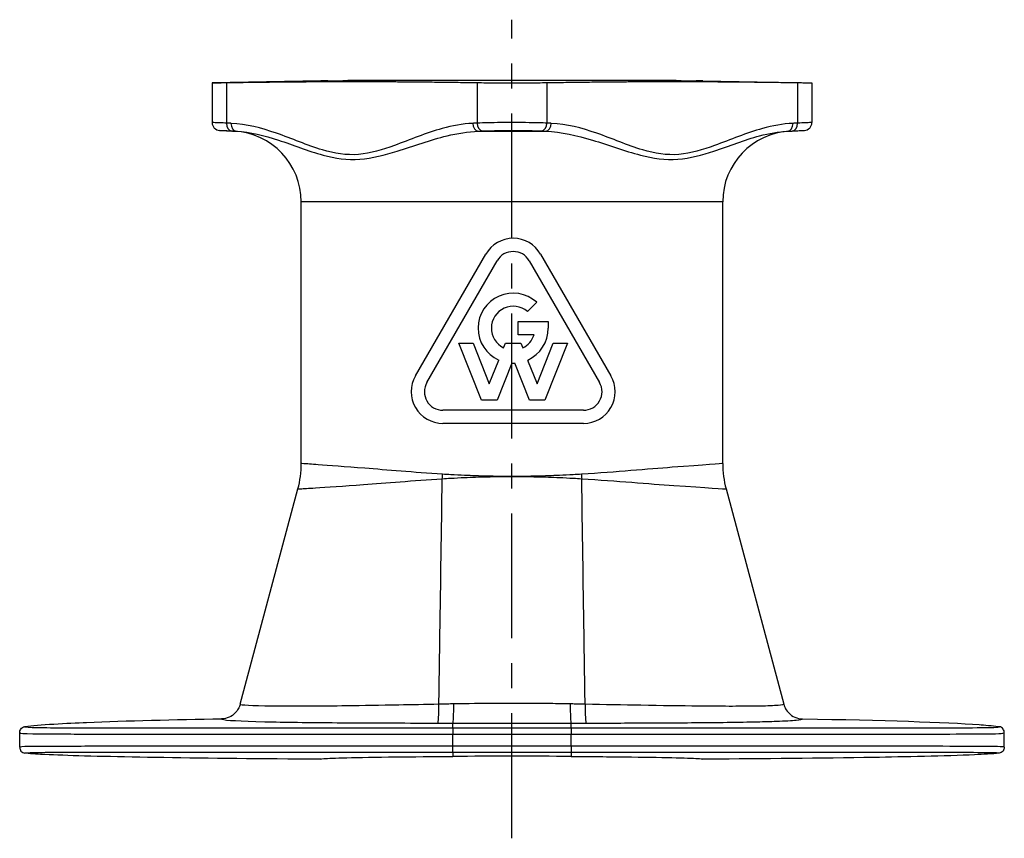
# Model space of a CAD drawing. Units: millimetres. Extents: x 1783 to 48335, y -12284 to 10906.
# Drawn here: x 18826 to 19076, y -11804 to -11596 of the extents above; entities that cross this region are included whole.
import ezdxf

# ---------------------------------------------------------------- set-up
doc = ezdxf.new("R2010")
doc.units = ezdxf.units.MM
doc.linetypes.add('CENTER', pattern=[50.8, 31.75, -6.35, 6.35, -6.35])
doc.layers.add('OSIOWA', color=4, linetype='CENTER')

msp = doc.modelspace()

# ---------------------------------------------------------------- linework, layer by layer
for p, q in [((18902.07, -11611.6), (18874.44, -11612.08)), ((18874.44, -11612.08), (18874.44, -11622.19)), ((18878.1, -11612.03), (18878.1, -11622.33)), ((18903.83, -11611.6), (18902.07, -11611.6)), ((18992.24, -11611.52), (18908.91, -11611.52)), ((18941.74, -11612.03), (18941.74, -11622.33)), ((18959.41, -11612.03), (18959.41, -11622.33)), ((18999.07, -11611.6), (18997.32, -11611.6)), ((18999.07, -11611.6), (19026.71, -11612.08)), ((19023.05, -11612.03), (19023.05, -11622.33)), ((19026.71, -11612.08), (19026.71, -11622.19)), ((18880.02, -11624.38), (18876.33, -11624.18)), ((18880.02, -11624.38), (18880.54, -11624.38)), ((18942.01, -11624.38), (18950.57, -11624.38)), ((18950.57, -11624.38), (18959.14, -11624.38)), ((19020.61, -11624.38), (19021.13, -11624.38)), ((19021.13, -11624.38), (19024.82, -11624.18)), ((19004.07, -11642.35), (18897.07, -11642.35)), ((18897.07, -11708.79), (18897.07, -11642.35)), ((19004.07, -11708.79), (19004.07, -11642.35)), ((18926.06, -11686.54), (18943.91, -11655.62)), ((18928.96, -11688.21), (18946.81, -11657.29)), ((18954.95, -11657.29), (18972.8, -11688.21)), ((18957.85, -11655.62), (18975.7, -11686.54)), ((18956.85, -11667.81), (18954.47, -11670.18)), ((18952.16, -11676.09), (18952.16, -11672.74)), ((18952.16, -11672.74), (18959.78, -11672.74)), ((18959.78, -11672.74), (18959.78, -11674.41)), ((18956.17, -11676.09), (18952.16, -11676.09)), ((18942.82, -11692.66), (18937.09, -11678.26)), ((18937.09, -11678.26), (18940.7, -11678.26)), ((18940.7, -11678.26), (18944.8, -11688.58)), ((18948.44, -11679.4), (18948.9, -11678.26)), ((18948.9, -11678.26), (18952.86, -11678.26)), ((18952.86, -11678.26), (18953.31, -11679.4)), ((18956.96, -11688.58), (18961.06, -11678.26)), ((18964.67, -11678.26), (18958.94, -11692.66)), ((18961.06, -11678.26), (18964.67, -11678.26)), ((18944.8, -11688.58), (18947.2, -11682.52)), ((18950.5, -11683.3), (18946.78, -11692.66)), ((18954.98, -11692.66), (18951.26, -11683.3)), ((18954.55, -11682.52), (18956.96, -11688.58)), ((18946.78, -11692.66), (18942.82, -11692.66)), ((18958.94, -11692.66), (18954.98, -11692.66)), ((18968.73, -11695.26), (18933.03, -11695.26)), ((18968.73, -11698.61), (18933.03, -11698.61)), ((18881.58, -11769.94), (18896.22, -11715.26)), ((19004.93, -11715.26), (19019.57, -11769.94)), ((18935.57, -11776.05), (18935.57, -11774.72)), ((18965.57, -11776.05), (18965.57, -11774.72)), ((18825.57, -11780.89), (18825.57, -11777.13)), ((18935.57, -11776.05), (18935.57, -11777.54)), ((18965.57, -11776.05), (18935.57, -11776.05)), ((18965.57, -11776.05), (18965.57, -11777.54)), ((19075.57, -11780.89), (19075.57, -11777.13)), ((18935.57, -11777.54), (18965.57, -11777.54)), ((18935.57, -11780.61), (18935.57, -11777.54)), ((18965.57, -11780.61), (18965.57, -11777.54)), ((18965.57, -11780.61), (18935.57, -11780.61)), ((18935.57, -11782.11), (18935.57, -11780.61)), ((18935.57, -11782.11), (18965.57, -11782.11)), ((18935.57, -11782.11), (18935.57, -11783.2)), ((18965.57, -11780.61), (18965.57, -11782.11)), ((18965.57, -11782.11), (18965.57, -11783.2))]:
    msp.add_line(p, q)
for centre, radius, start, end in [((18876.44, -11622.19), 2, 180, 267), ((19024.71, -11622.19), 2, 273, 0), ((18879.07, -11642.35), 18, 0, 87), ((19022.07, -11642.35), 18, 93, 180), ((18950.88, -11659.64), 8.05, 30, 150), ((18950.88, -11659.64), 4.7, 30, 150), ((18950.88, -11674.41), 8.9, 47.8957, 245.6212), ((18950.88, -11674.41), 5.55, 49.6472, 243.9877), ((18950.88, -11674.41), 8.9, 294.3788, 0), ((18950.88, -11674.41), 5.55, 296.0123, 342.429), ((18950.88, -11674.41), 8.9, 267.5514, 272.4486), ((18933.03, -11690.56), 8.05, 150, 270), ((18968.73, -11690.56), 8.05, 270, 30), ((18933.03, -11690.56), 4.7, 150, 270), ((18968.73, -11690.56), 4.7, 270, 30), ((18872.07, -11708.79), 25, 345.0049, 0), ((19029.07, -11708.79), 25, 180, 194.9951)]:
    msp.add_arc(centre, radius, start, end)
for centre, major_axis, ratio, start_param, end_param in [((18879.51, -11622.33), (-0.09, -2), 0.706722, 4.745366, 6.275498), ((18880.64, -11622.38), (-0.09, -2), 0.706739, 4.744644, 6.2742), ((18942.02, -11622.38), (0.09, -2), 0.706739, 4.680134, 6.209691), ((18943.15, -11622.33), (0.09, -2), 0.706722, 4.679412, 6.209545), ((18958, -11622.33), (-0.09, -2), 0.706722, 0.07364, 1.603773), ((18959.13, -11622.38), (-0.09, -2), 0.706739, 0.073494, 1.603051), ((19020.51, -11622.38), (0.09, -2), 0.706739, 0.008985, 1.538542), ((19021.64, -11622.33), (0.09, -2), 0.706722, 0.007687, 1.53782), ((18924.68, -11711.52), (1.11, 24.98), 0.329612, 4.681437, 4.727024), ((18976.47, -11711.52), (1.11, -24.98), 0.329612, 4.697754, 4.743341), ((18931.73, -11769.72), (0, -5), 0.056023, 0.026221, 1.527065), ((18935.57, -11769.72), (-0.01, -5), 0.045014, 0.026207, 1.543135), ((18965.57, -11769.72), (0.01, -5), 0.045014, 4.74005, 6.256979), ((18969.42, -11769.72), (0, -5), 0.056023, 4.75612, 6.256964), ((18950.57, -11784), (48.5, 0), 0.017455, 1.256362, 1.88523)]:
    msp.add_ellipse(centre, major_axis=major_axis, ratio=ratio, start_param=start_param, end_param=end_param)
for points, knots in [([(18874.44, -11612.08), (18874.44, -11612.08), (18874.53, -11612.08), (18874.93, -11612.08), (18875.24, -11612.07), (18876.04, -11612.06), (18876.53, -11612.05), (18877.42, -11612.04), (18877.75, -11612.03), (18878.1, -11612.03)], [2.1339914, 2.1339914, 2.1339914, 2.1339914, 2.4007287, 2.4007287, 2.667466, 2.667466, 2.9342033, 2.9342033, 3.0788535, 3.0788535, 3.0788535, 3.0788535]), ([(18903.83, -11611.6), (18903.86, -11611.6), (18903.92, -11611.6), (18904.06, -11611.6), (18904.12, -11611.6), (18904.23, -11611.6), (18904.27, -11611.6), (18904.34, -11611.59), (18904.38, -11611.59), (18904.42, -11611.59)], [0, 0, 0, 0, 0.0393027, 0.0393027, 0.07006085, 0.07006085, 0.08484225, 0.08484225, 0.09867331, 0.09867331, 0.09867331, 0.09867331]), ([(18904.42, -11611.59), (18904.66, -11611.59), (18904.9, -11611.59), (18905.42, -11611.58), (18905.7, -11611.57), (18906.26, -11611.56), (18906.54, -11611.56), (18907.1, -11611.55), (18907.38, -11611.54), (18907.94, -11611.53), (18908.22, -11611.53), (18908.64, -11611.52), (18908.77, -11611.52), (18908.91, -11611.52)], [-0.3516355, -0.3516355, -0.3516355, -0.3516355, -0.2790692, -0.2790692, -0.1949931, -0.1949931, -0.110917, -0.110917, -0.0268408, -0.0268408, 0.0572353, 0.0572353, 0.0974463, 0.0974463, 0.0974463, 0.0974463]), ([(18941.74, -11612.03), (18942.08, -11612.03), (18942.46, -11612.04), (18943.58, -11612.05), (18944.38, -11612.06), (18946.07, -11612.07), (18946.96, -11612.08), (18948.77, -11612.08), (18949.69, -11612.08), (18950.57, -11612.08)], [1.1891293, 1.1891293, 1.1891293, 1.1891293, 1.3337795, 1.3337795, 1.6005168, 1.6005168, 1.8672541, 1.8672541, 2.1339914, 2.1339914, 2.1339914, 2.1339914]), ([(18950.57, -11612.08), (18951.46, -11612.08), (18952.38, -11612.08), (18954.19, -11612.08), (18955.08, -11612.07), (18956.77, -11612.06), (18957.57, -11612.05), (18958.69, -11612.04), (18959.07, -11612.03), (18959.41, -11612.03)], [2.1339914, 2.1339914, 2.1339914, 2.1339914, 2.4007287, 2.4007287, 2.667466, 2.667466, 2.9342033, 2.9342033, 3.0788535, 3.0788535, 3.0788535, 3.0788535]), ([(18992.24, -11611.52), (18992.38, -11611.52), (18992.51, -11611.52), (18992.93, -11611.53), (18993.21, -11611.53), (18993.77, -11611.54), (18994.05, -11611.55), (18994.61, -11611.56), (18994.89, -11611.56), (18995.45, -11611.57), (18995.73, -11611.58), (18996.25, -11611.59), (18996.49, -11611.59), (18996.73, -11611.59)], [-0.5789366, -0.5789366, -0.5789366, -0.5789366, -0.5387256, -0.5387256, -0.4546495, -0.4546495, -0.3705734, -0.3705734, -0.2864973, -0.2864973, -0.2024213, -0.2024213, -0.129855, -0.129855, -0.129855, -0.129855]), ([(18996.73, -11611.59), (18996.78, -11611.59), (18996.83, -11611.6), (18996.94, -11611.6), (18997, -11611.6), (18997.11, -11611.6), (18997.17, -11611.6), (18997.26, -11611.6), (18997.3, -11611.6), (18997.32, -11611.6)], [0, 0, 0, 0, 0.01504843, 0.01504843, 0.03472684, 0.03472684, 0.06029548, 0.06029548, 0.08764796, 0.08764796, 0.08764796, 0.08764796]), ([(19023.05, -11612.03), (19023.4, -11612.03), (19023.73, -11612.04), (19024.62, -11612.05), (19025.11, -11612.06), (19025.91, -11612.07), (19026.22, -11612.08), (19026.62, -11612.08), (19026.71, -11612.08), (19026.71, -11612.08)], [1.1891293, 1.1891293, 1.1891293, 1.1891293, 1.3337795, 1.3337795, 1.6005168, 1.6005168, 1.8672541, 1.8672541, 2.1339914, 2.1339914, 2.1339914, 2.1339914]), ([(18878.1, -11622.33), (18877.52, -11622.3), (18877, -11622.28), (18875.81, -11622.24), (18875.26, -11622.22), (18874.59, -11622.19), (18874.44, -11622.19), (18874.44, -11622.19)], [0, 0, 0, 0, 0.2051947, 0.2051947, 0.5335063, 0.5335063, 0.8201881, 0.8201881, 0.8201881, 0.8201881]), ([(18879.23, -11622.38), (18879.18, -11622.38), (18879.13, -11622.37), (18879.01, -11622.37), (18878.94, -11622.37), (18878.74, -11622.36), (18878.62, -11622.35), (18878.36, -11622.34), (18878.23, -11622.33), (18878.1, -11622.33)], [0, 0, 0, 0, 0.0200316, 0.0200316, 0.0520821, 0.0520821, 0.1033629, 0.1033629, 0.1602526, 0.1602526, 0.1602526, 0.1602526]), ([(18940.6, -11622.38), (18938, -11622.5), (18935.42, -11622.99), (18928.75, -11624.83), (18924.74, -11626.54), (18917.72, -11629.1), (18914.69, -11630.03), (18908.55, -11630.53), (18905.47, -11630.03), (18898.54, -11627.96), (18894.7, -11626.25), (18886.98, -11623.57), (18883.13, -11622.56), (18879.23, -11622.38)], [0, 0, 0, 0, 1.104502, 1.104502, 2.871705, 2.871705, 4.176694, 4.176694, 5.481683, 5.481683, 7.180688, 7.180688, 8.836015, 8.836015, 8.836015, 8.836015]), ([(18941.74, -11622.33), (18941.69, -11622.33), (18941.64, -11622.33), (18941.52, -11622.34), (18941.44, -11622.34), (18941.25, -11622.35), (18941.13, -11622.35), (18940.87, -11622.37), (18940.74, -11622.37), (18940.6, -11622.38)], [0, 0, 0, 0, 0.0200316, 0.0200316, 0.0520821, 0.0520821, 0.1033629, 0.1033629, 0.1602526, 0.1602526, 0.1602526, 0.1602526]), ([(18959.41, -11622.33), (18958.84, -11622.3), (18958.2, -11622.28), (18956.43, -11622.24), (18955.23, -11622.22), (18951.94, -11622.18), (18949.78, -11622.18), (18945.47, -11622.22), (18943.37, -11622.26), (18941.74, -11622.33)], [0, 0, 0, 0, 0.205195, 0.205195, 0.533506, 0.533506, 1.058805, 1.058805, 1.641558, 1.641558, 1.641558, 1.641558]), ([(18960.55, -11622.38), (18960.5, -11622.38), (18960.45, -11622.37), (18960.33, -11622.37), (18960.25, -11622.37), (18960.06, -11622.36), (18959.94, -11622.35), (18959.68, -11622.34), (18959.55, -11622.33), (18959.41, -11622.33)], [0, 0, 0, 0, 0.0200316, 0.0200316, 0.0520821, 0.0520821, 0.1033629, 0.1033629, 0.1602526, 0.1602526, 0.1602526, 0.1602526]), ([(19021.92, -11622.38), (19019.32, -11622.5), (19016.73, -11622.99), (19010.07, -11624.83), (19006.05, -11626.54), (18999.03, -11629.1), (18996.01, -11630.03), (18989.87, -11630.53), (18986.79, -11630.03), (18979.86, -11627.96), (18976.02, -11626.25), (18968.3, -11623.57), (18964.45, -11622.56), (18960.55, -11622.38)], [0, 0, 0, 0, 1.104502, 1.104502, 2.871705, 2.871705, 4.176694, 4.176694, 5.481683, 5.481683, 7.180688, 7.180688, 8.836015, 8.836015, 8.836015, 8.836015]), ([(19023.05, -11622.33), (19023.01, -11622.33), (19022.96, -11622.33), (19022.84, -11622.34), (19022.76, -11622.34), (19022.56, -11622.35), (19022.44, -11622.35), (19022.19, -11622.37), (19022.05, -11622.37), (19021.92, -11622.38)], [0, 0, 0, 0, 0.0200316, 0.0200316, 0.0520821, 0.0520821, 0.1033629, 0.1033629, 0.1602526, 0.1602526, 0.1602526, 0.1602526]), ([(19026.71, -11622.19), (19026.71, -11622.19), (19026.71, -11622.19), (19026.71, -11622.19), (19026.69, -11622.19), (19026.59, -11622.19), (19026.47, -11622.19), (19026.04, -11622.21), (19025.65, -11622.23), (19024.58, -11622.27), (19023.87, -11622.29), (19023.05, -11622.33)], [0.8201881, 0.8201881, 0.8201881, 0.8201881, 0.8207789, 0.8207789, 0.9233762, 0.9233762, 1.087532, 1.087532, 1.3501813, 1.3501813, 1.6415578, 1.6415578, 1.6415578, 1.6415578]), ([(18876.33, -11624.18), (18876.33, -11624.18), (18876.46, -11624.19), (18877.02, -11624.21), (18877.49, -11624.23), (18878.48, -11624.28), (18878.92, -11624.3), (18879.41, -11624.32)], [-0.8201881, -0.8201881, -0.8201881, -0.8201881, -0.5335063, -0.5335063, -0.2051947, -0.2051947, 0, 0, 0, 0]), ([(18879.41, -11624.32), (18879.54, -11624.33), (18879.67, -11624.34), (18879.93, -11624.35), (18880.05, -11624.35), (18880.25, -11624.36), (18880.32, -11624.37), (18880.44, -11624.37), (18880.49, -11624.37), (18880.54, -11624.38)], [-0.1602526, -0.1602526, -0.1602526, -0.1602526, -0.1033629, -0.1033629, -0.0520821, -0.0520821, -0.0200316, -0.0200316, 0, 0, 0, 0]), ([(18880.54, -11624.38), (18884.1, -11624.54), (18887.67, -11625.45), (18894.99, -11627.86), (18898.72, -11629.4), (18905.64, -11631.26), (18908.78, -11631.71), (18915.14, -11631.26), (18918.3, -11630.43), (18925.65, -11628.12), (18929.85, -11626.58), (18936.73, -11624.93), (18939.37, -11624.48), (18942.01, -11624.38)], [-8.836015, -8.836015, -8.836015, -8.836015, -7.180688, -7.180688, -5.481683, -5.481683, -4.176694, -4.176694, -2.871705, -2.871705, -1.104502, -1.104502, 0, 0, 0, 0]), ([(18942.01, -11624.38), (18942.14, -11624.37), (18942.27, -11624.36), (18942.53, -11624.35), (18942.65, -11624.35), (18942.85, -11624.34), (18942.92, -11624.33), (18943.04, -11624.33), (18943.09, -11624.33), (18943.14, -11624.32)], [-0.1602526, -0.1602526, -0.1602526, -0.1602526, -0.1033629, -0.1033629, -0.0520821, -0.0520821, -0.0200316, -0.0200316, 0, 0, 0, 0]), ([(18943.14, -11624.32), (18944.51, -11624.26), (18946.28, -11624.22), (18949.91, -11624.18), (18951.72, -11624.18), (18954.49, -11624.21), (18955.5, -11624.23), (18956.99, -11624.28), (18957.53, -11624.3), (18958.01, -11624.32)], [-1.641558, -1.641558, -1.641558, -1.641558, -1.058805, -1.058805, -0.533506, -0.533506, -0.205195, -0.205195, 0, 0, 0, 0]), ([(18958.01, -11624.32), (18958.14, -11624.33), (18958.28, -11624.34), (18958.53, -11624.35), (18958.66, -11624.35), (18958.85, -11624.36), (18958.93, -11624.37), (18959.05, -11624.37), (18959.1, -11624.37), (18959.14, -11624.38)], [-0.1602526, -0.1602526, -0.1602526, -0.1602526, -0.1033629, -0.1033629, -0.0520821, -0.0520821, -0.0200316, -0.0200316, 0, 0, 0, 0]), ([(18959.14, -11624.38), (18963.09, -11624.54), (18967.05, -11625.45), (18975.08, -11627.86), (18979.11, -11629.4), (18986.35, -11631.26), (18989.56, -11631.71), (18995.84, -11631.26), (18998.88, -11630.43), (19005.79, -11628.12), (19009.62, -11626.58), (19015.85, -11624.93), (19018.23, -11624.48), (19020.61, -11624.38)], [-8.836015, -8.836015, -8.836015, -8.836015, -7.180688, -7.180688, -5.481683, -5.481683, -4.176694, -4.176694, -2.871705, -2.871705, -1.104502, -1.104502, 0, 0, 0, 0]), ([(19020.61, -11624.38), (19020.74, -11624.37), (19020.88, -11624.36), (19021.13, -11624.35), (19021.25, -11624.35), (19021.45, -11624.34), (19021.53, -11624.33), (19021.65, -11624.33), (19021.7, -11624.33), (19021.74, -11624.32)], [-0.1602526, -0.1602526, -0.1602526, -0.1602526, -0.1033629, -0.1033629, -0.0520821, -0.0520821, -0.0200316, -0.0200316, 0, 0, 0, 0]), ([(19021.74, -11624.32), (19022.43, -11624.29), (19023.02, -11624.26), (19023.92, -11624.22), (19024.25, -11624.21), (19024.62, -11624.19), (19024.71, -11624.19), (19024.8, -11624.18), (19024.82, -11624.18), (19024.82, -11624.18), (19024.82, -11624.18), (19024.82, -11624.18)], [-1.6415578, -1.6415578, -1.6415578, -1.6415578, -1.3501813, -1.3501813, -1.087532, -1.087532, -0.9233762, -0.9233762, -0.8207789, -0.8207789, -0.8201881, -0.8201881, -0.8201881, -0.8201881]), ([(18932.93, -11711.52), (18925.59, -11711.04), (18918.78, -11710.44), (18908.2, -11709.63), (18904.11, -11709.32), (18899.63, -11708.98), (18898.4, -11708.89), (18897.29, -11708.81), (18897.08, -11708.79), (18897.07, -11708.79), (18897.07, -11708.79), (18897.07, -11708.79)], [-19.293849, -19.293849, -19.293849, -19.293849, -15.869191, -15.869191, -12.782175, -12.782175, -10.85279, -10.85279, -9.646924, -9.646924, -9.640102, -9.640102, -9.640102, -9.640102]), ([(19004.07, -11708.79), (19004.05, -11708.79), (18999.45, -11709.13), (18985.12, -11710.23), (18977.09, -11710.94), (18968.22, -11711.52)], [-9.653747, -9.653747, -9.653747, -9.653747, -4.1362, -4.1362, 0, 0, 0, 0]), ([(18932.87, -11712.65), (18933.58, -11712.61), (18934.3, -11712.56), (18936.17, -11712.46), (18937.34, -11712.4), (18940.39, -11712.26), (18942.3, -11712.2), (18946.33, -11712.11), (18948.46, -11712.08), (18950.57, -11712.08)], [0, 0, 0, 0, 0.328465, 0.328465, 0.854008, 0.854008, 1.694878, 1.694878, 2.627718, 2.627718, 2.627718, 2.627718]), ([(18950.57, -11712.08), (18948.46, -11712.08), (18946.33, -11712.06), (18942.3, -11711.97), (18940.4, -11711.9), (18937.36, -11711.77), (18936.2, -11711.71), (18934.34, -11711.6), (18933.63, -11711.56), (18932.93, -11711.52)], [-2.627718, -2.627718, -2.627718, -2.627718, -1.694878, -1.694878, -0.854008, -0.854008, -0.328465, -0.328465, 0, 0, 0, 0]), ([(18968.22, -11711.52), (18967.52, -11711.56), (18966.81, -11711.6), (18964.95, -11711.71), (18963.79, -11711.77), (18960.75, -11711.9), (18958.85, -11711.97), (18954.82, -11712.06), (18952.69, -11712.08), (18950.57, -11712.08)], [-2.603176, -2.603176, -2.603176, -2.603176, -2.274711, -2.274711, -1.749168, -1.749168, -0.908298, -0.908298, 0.024542, 0.024542, 0.024542, 0.024542]), ([(18950.57, -11712.08), (18952.69, -11712.08), (18954.82, -11712.11), (18958.85, -11712.2), (18960.76, -11712.26), (18963.81, -11712.4), (18964.98, -11712.46), (18966.85, -11712.56), (18967.57, -11712.61), (18968.28, -11712.65)], [-0.024542, -0.024542, -0.024542, -0.024542, 0.908298, 0.908298, 1.749168, 1.749168, 2.274711, 2.274711, 2.603176, 2.603176, 2.603176, 2.603176]), ([(18896.22, -11715.26), (18896.22, -11715.26), (18896.22, -11715.26), (18896.23, -11715.26), (18896.45, -11715.25), (18897.6, -11715.17), (18898.88, -11715.09), (18903.52, -11714.78), (18907.74, -11714.5), (18918.56, -11713.72), (18925.43, -11713.14), (18932.87, -11712.65)], [9.640102, 9.640102, 9.640102, 9.640102, 9.646924, 9.646924, 10.85279, 10.85279, 12.782175, 12.782175, 15.869191, 15.869191, 19.293849, 19.293849, 19.293849, 19.293849]), ([(18968.28, -11712.65), (18977.26, -11713.24), (18985.39, -11713.93), (19000.08, -11714.96), (19004.89, -11715.26), (19004.92, -11715.26)], [0, 0, 0, 0, 4.1362, 4.1362, 9.653747, 9.653747, 9.653747, 9.653747]), ([(18881.58, -11769.94), (18881.58, -11769.94), (18881.58, -11769.95), (18881.46, -11770.36), (18881.3, -11770.76), (18880.87, -11771.5), (18880.62, -11771.84), (18879.86, -11772.61), (18879.32, -11772.99), (18878.12, -11773.5), (18877.48, -11773.64), (18876.83, -11773.65)], [-0.0011516, -0.0011516, -0.0011516, -0.0011516, 0, 0, 0.1281388, 0.1281388, 0.2562668, 0.2562668, 0.4516058, 0.4516058, 0.6468793, 0.6468793, 0.6468793, 0.6468793]), ([(18932.01, -11769.94), (18928.49, -11770.02), (18925.15, -11770.09), (18917.2, -11770.23), (18912.72, -11770.31), (18902, -11770.45), (18896.12, -11770.49), (18885.92, -11770.44), (18882.41, -11770.3), (18881.61, -11770.02), (18881.57, -11769.98), (18881.58, -11769.94)], [0, 0, 0, 0, 1.12365, 1.12365, 2.670935, 2.670935, 5.146591, 5.146591, 8.324556, 8.324556, 8.778072, 8.778072, 8.778072, 8.778072]), ([(18935.8, -11769.86), (18935.64, -11769.87), (18935.48, -11769.87), (18935.07, -11769.88), (18934.82, -11769.88), (18934.16, -11769.89), (18933.76, -11769.9), (18932.91, -11769.92), (18932.46, -11769.93), (18932.01, -11769.94)], [-0.3851584, -0.3851584, -0.3851584, -0.3851584, -0.3370136, -0.3370136, -0.2599819, -0.2599819, -0.1367312, -0.1367312, 0, 0, 0, 0]), ([(18965.35, -11769.86), (18964.12, -11769.84), (18962.89, -11769.82), (18959.69, -11769.78), (18957.72, -11769.76), (18952.59, -11769.73), (18949.44, -11769.73), (18942.79, -11769.76), (18939.29, -11769.8), (18935.8, -11769.86)], [0, 0, 0, 0, 0.375, 0.375, 0.975, 0.975, 1.935, 1.935, 3, 3, 3, 3]), ([(18969.14, -11769.94), (18968.98, -11769.94), (18968.83, -11769.93), (18968.42, -11769.92), (18968.16, -11769.92), (18967.51, -11769.9), (18967.1, -11769.9), (18966.25, -11769.88), (18965.8, -11769.87), (18965.35, -11769.86)], [-0.3851584, -0.3851584, -0.3851584, -0.3851584, -0.3370136, -0.3370136, -0.2599819, -0.2599819, -0.1367312, -0.1367312, 0, 0, 0, 0]), ([(19019.57, -11769.94), (19019.6, -11770.06), (19019.12, -11770.17), (19017.1, -11770.33), (19015.53, -11770.39), (19012.15, -11770.45), (19010.66, -11770.46), (19007.97, -11770.47), (19006.87, -11770.48), (19003.36, -11770.47), (19000.76, -11770.45), (18993.5, -11770.38), (18988.56, -11770.31), (18978.73, -11770.14), (18974.07, -11770.06), (18969.14, -11769.94)], [0.211135, 0.211135, 0.211135, 0.211135, 1.595584, 1.595584, 3.033857, 3.033857, 3.932778, 3.932778, 4.494603, 4.494603, 5.618254, 5.618254, 7.416095, 7.416095, 8.989206, 8.989206, 8.989206, 8.989206]), ([(19019.57, -11769.94), (19019.57, -11769.94), (19019.57, -11769.95), (19019.69, -11770.36), (19019.85, -11770.76), (19020.27, -11771.5), (19020.53, -11771.84), (19021.29, -11772.61), (19021.83, -11772.99), (19023.03, -11773.5), (19023.67, -11773.64), (19024.32, -11773.65)], [-0.0011516, -0.0011516, -0.0011516, -0.0011516, 0, 0, 0.1281388, 0.1281388, 0.2562668, 0.2562668, 0.4516058, 0.4516058, 0.6468793, 0.6468793, 0.6468793, 0.6468793]), ([(18826.82, -11775.65), (18826.88, -11775.64), (18826.93, -11775.63), (18830.16, -11775.11), (18837.87, -11774.74), (18852.62, -11774.13), (18865.01, -11773.84), (18876.83, -11773.65)], [0.099298, 0.099298, 0.099298, 0.099298, 0.10934, 0.10934, 0.663517, 0.663517, 1.849708, 1.849708, 1.849708, 1.849708]), ([(18876.83, -11773.65), (18876.82, -11773.69), (18876.87, -11773.72), (18877.74, -11774.03), (18881.55, -11774.23), (18892.63, -11774.49), (18899.02, -11774.58), (18910.72, -11774.66), (18915.61, -11774.69), (18924.28, -11774.71), (18928, -11774.72), (18931.73, -11774.72)], [-8.765013, -8.765013, -8.765013, -8.765013, -8.324556, -8.324556, -5.146591, -5.146591, -2.670935, -2.670935, -1.12365, -1.12365, 0, 0, 0, 0]), ([(18931.73, -11774.72), (18932.19, -11774.72), (18932.64, -11774.72), (18933.51, -11774.72), (18933.92, -11774.72), (18934.58, -11774.72), (18934.84, -11774.72), (18935.25, -11774.72), (18935.41, -11774.72), (18935.57, -11774.72)], [0, 0, 0, 0, 0.1367312, 0.1367312, 0.2599819, 0.2599819, 0.3370136, 0.3370136, 0.3851584, 0.3851584, 0.3851584, 0.3851584]), ([(18935.57, -11774.72), (18939.12, -11774.73), (18942.67, -11774.73), (18949.42, -11774.73), (18952.63, -11774.73), (18957.83, -11774.73), (18959.83, -11774.73), (18963.08, -11774.73), (18964.33, -11774.72), (18965.57, -11774.72)], [-3, -3, -3, -3, -1.935, -1.935, -0.975, -0.975, -0.375, -0.375, 0, 0, 0, 0]), ([(18965.57, -11774.72), (18966.03, -11774.72), (18966.48, -11774.72), (18967.35, -11774.72), (18967.76, -11774.72), (18968.42, -11774.72), (18968.68, -11774.72), (18969.1, -11774.72), (18969.26, -11774.72), (18969.42, -11774.72)], [0, 0, 0, 0, 0.1367312, 0.1367312, 0.2599819, 0.2599819, 0.3370136, 0.3370136, 0.3851584, 0.3851584, 0.3851584, 0.3851584]), ([(18969.42, -11774.72), (18974.65, -11774.72), (18979.85, -11774.71), (18990.58, -11774.66), (18995.97, -11774.63), (19003.87, -11774.55), (19006.7, -11774.51), (19010.52, -11774.44), (19011.71, -11774.42), (19014.63, -11774.35), (19016.26, -11774.31), (19019.93, -11774.18), (19021.64, -11774.08), (19023.81, -11773.88), (19024.34, -11773.77), (19024.32, -11773.65)], [-8.989206, -8.989206, -8.989206, -8.989206, -7.416095, -7.416095, -5.618254, -5.618254, -4.494603, -4.494603, -3.932778, -3.932778, -3.033857, -3.033857, -1.595584, -1.595584, -0.224194, -0.224194, -0.224194, -0.224194]), ([(19024.32, -11773.65), (19044.86, -11773.99), (19060.73, -11774.5), (19070.53, -11775.21), (19072.59, -11775.38), (19074.1, -11775.61), (19074.21, -11775.63), (19074.33, -11775.65)], [6.093886, 6.093886, 6.093886, 6.093886, 12.948568, 12.948568, 14.061653, 14.061653, 14.151245, 14.151245, 14.151245, 14.151245]), ([(18825.57, -11777.13), (18825.57, -11777.13), (18825.57, -11777.13), (18825.58, -11776.97), (18825.6, -11776.82), (18825.7, -11776.52), (18825.77, -11776.38), (18825.97, -11776.1), (18826.11, -11775.96), (18826.44, -11775.75), (18826.63, -11775.68), (18826.82, -11775.65)], [-0.0005549, -0.0005549, -0.0005549, -0.0005549, 0, 0, 0.0464284, 0.0464284, 0.0928546, 0.0928546, 0.1514527, 0.1514527, 0.2100343, 0.2100343, 0.2100343, 0.2100343]), ([(18825.57, -11777.13), (18825.58, -11777.35), (18826.68, -11777.41), (18830.65, -11777.47), (18833.12, -11777.49), (18838.24, -11777.5), (18840.48, -11777.51), (18847.93, -11777.52), (18853.86, -11777.53), (18869.51, -11777.54), (18880.05, -11777.54), (18905.13, -11777.54), (18920.47, -11777.54), (18935.57, -11777.54)], [4.621134, 4.621134, 4.621134, 4.621134, 7.28256, 7.28256, 9.440355, 9.440355, 10.788977, 10.788977, 13.486222, 13.486222, 17.107636, 17.107636, 21.577955, 21.577955, 21.577955, 21.577955]), ([(18935.57, -11776.05), (18920.67, -11776.05), (18905.54, -11776.04), (18880.78, -11776.04), (18870.38, -11776.04), (18854.93, -11776.03), (18849.08, -11776.02), (18841.71, -11776.01), (18839.5, -11776.01), (18834.43, -11775.99), (18831.97, -11775.98), (18828, -11775.91), (18826.83, -11775.87), (18826.82, -11775.65)], [-21.577955, -21.577955, -21.577955, -21.577955, -17.107636, -17.107636, -13.486222, -13.486222, -10.788977, -10.788977, -9.440355, -9.440355, -7.28256, -7.28256, -4.617265, -4.617265, -4.617265, -4.617265]), ([(19074.33, -11775.65), (19074.34, -11775.96), (19072.35, -11775.94), (19065.8, -11776), (19061.89, -11776.01), (19054.53, -11776.02), (19051.83, -11776.02), (19044.28, -11776.03), (19039.13, -11776.03), (19024.94, -11776.04), (19015.34, -11776.04), (18992.7, -11776.04), (18979.02, -11776.05), (18965.57, -11776.05)], [-16.96069, -16.96069, -16.96069, -16.96069, -13.48622, -13.48622, -10.788976, -10.788976, -9.440354, -9.440354, -7.282559, -7.282559, -4.03218, -4.03218, 0, 0, 0, 0]), ([(18965.57, -11777.54), (18979.2, -11777.54), (18993.07, -11777.54), (19016.01, -11777.54), (19025.74, -11777.54), (19040.11, -11777.53), (19045.33, -11777.53), (19052.97, -11777.52), (19055.7, -11777.52), (19063.15, -11777.5), (19067.11, -11777.49), (19073.69, -11777.44), (19075.57, -11777.43), (19075.57, -11777.13)], [0, 0, 0, 0, 4.03218, 4.03218, 7.282559, 7.282559, 9.440354, 9.440354, 10.788976, 10.788976, 13.48622, 13.48622, 16.956821, 16.956821, 16.956821, 16.956821]), ([(19075.57, -11777.13), (19075.57, -11777.13), (19075.57, -11777.13), (19075.57, -11776.97), (19075.55, -11776.82), (19075.45, -11776.52), (19075.38, -11776.38), (19075.18, -11776.1), (19075.04, -11775.96), (19074.71, -11775.75), (19074.52, -11775.68), (19074.33, -11775.65)], [-0.2105867, -0.2105867, -0.2105867, -0.2105867, -0.2100318, -0.2100318, -0.1636039, -0.1636039, -0.1171783, -0.1171783, -0.0585809, -0.0585809, 0, 0, 0, 0]), ([(18935.57, -11780.61), (18920.53, -11780.61), (18905.26, -11780.61), (18879.38, -11780.61), (18868.11, -11780.62), (18851.97, -11780.62), (18846.03, -11780.63), (18838.73, -11780.64), (18836.57, -11780.64), (18831.69, -11780.65), (18829.4, -11780.67), (18826.34, -11780.72), (18825.58, -11780.77), (18825.57, -11780.89)], [0, 0, 0, 0, 4.451, 4.451, 8.342203, 8.342203, 11.122937, 11.122937, 12.513304, 12.513304, 14.737892, 14.737892, 16.956429, 16.956429, 16.956429, 16.956429]), ([(18825.57, -11780.89), (18825.57, -11780.89), (18825.57, -11780.89), (18825.58, -11781.07), (18825.61, -11781.23), (18825.72, -11781.55), (18825.8, -11781.7), (18826.03, -11781.99), (18826.18, -11782.11), (18826.53, -11782.3), (18826.72, -11782.36), (18826.91, -11782.38)], [-0.0005628, -0.0005628, -0.0005628, -0.0005628, 0, 0, 0.0509584, 0.0509584, 0.1019154, 0.1019154, 0.1605114, 0.1605114, 0.2191007, 0.2191007, 0.2191007, 0.2191007]), ([(18826.91, -11782.38), (18826.91, -11782.26), (18827.71, -11782.22), (18830.77, -11782.16), (18833.04, -11782.15), (18837.87, -11782.14), (18840.01, -11782.14), (18847.22, -11782.13), (18853.09, -11782.12), (18869.01, -11782.11), (18880.13, -11782.11), (18905.67, -11782.11), (18920.73, -11782.11), (18935.57, -11782.11)], [-16.95903, -16.95903, -16.95903, -16.95903, -14.737892, -14.737892, -12.513304, -12.513304, -11.122937, -11.122937, -8.342203, -8.342203, -4.451, -4.451, 0, 0, 0, 0]), ([(18902.07, -11783.91), (18899.24, -11783.9), (18896.42, -11783.88), (18864.98, -11783.65), (18842.6, -11783.25), (18830.63, -11782.66), (18828.56, -11782.55), (18827.08, -11782.4), (18827, -11782.39), (18826.91, -11782.38)], [3.481658, 3.481658, 3.481658, 3.481658, 4.324118, 4.324118, 12.948597, 12.948597, 14.056904, 14.056904, 14.123058, 14.123058, 14.123058, 14.123058]), ([(19075.57, -11780.89), (19075.57, -11780.72), (19074.12, -11780.69), (19068.62, -11780.65), (19064.85, -11780.64), (19057.55, -11780.63), (19054.85, -11780.63), (19047.22, -11780.62), (19041.96, -11780.62), (19027.87, -11780.61), (19018.47, -11780.61), (18995.09, -11780.61), (18980.21, -11780.61), (18965.57, -11780.61)], [5.289446, 5.289446, 5.289446, 5.289446, 8.342203, 8.342203, 11.122937, 11.122937, 12.513304, 12.513304, 14.737892, 14.737892, 17.91451, 17.91451, 22.245875, 22.245875, 22.245875, 22.245875]), ([(18965.57, -11782.11), (18980.02, -11782.11), (18994.7, -11782.11), (19017.76, -11782.11), (19027.04, -11782.11), (19040.94, -11782.12), (19046.13, -11782.12), (19053.67, -11782.13), (19056.34, -11782.13), (19063.55, -11782.14), (19067.28, -11782.15), (19072.74, -11782.19), (19074.24, -11782.21), (19074.24, -11782.38)], [-22.245875, -22.245875, -22.245875, -22.245875, -17.91451, -17.91451, -14.737892, -14.737892, -12.513304, -12.513304, -11.122937, -11.122937, -8.342203, -8.342203, -5.286844, -5.286844, -5.286844, -5.286844]), ([(19074.24, -11782.38), (19072.7, -11782.55), (19070.11, -11782.69), (19060.7, -11783.11), (19049.87, -11783.33), (19029.03, -11783.69), (19014.12, -11783.82), (19000.04, -11783.91), (18999.56, -11783.91), (18999.07, -11783.91)], [0.082587, 0.082587, 0.082587, 0.082587, 0.277764, 0.277764, 0.966044, 0.966044, 2.212634, 2.212634, 2.256852, 2.256852, 2.256852, 2.256852]), ([(19075.57, -11780.89), (19075.57, -11780.89), (19075.57, -11780.89), (19075.57, -11781.07), (19075.54, -11781.23), (19075.43, -11781.55), (19075.35, -11781.7), (19075.12, -11781.99), (19074.97, -11782.11), (19074.62, -11782.3), (19074.43, -11782.36), (19074.24, -11782.38)], [-0.0005628, -0.0005628, -0.0005628, -0.0005628, 0, 0, 0.0509584, 0.0509584, 0.1019154, 0.1019154, 0.1605114, 0.1605114, 0.2191007, 0.2191007, 0.2191007, 0.2191007]), ([(18902.07, -11783.91), (18902.07, -11783.86), (18902.32, -11783.81), (18903.81, -11783.68), (18905.77, -11783.59), (18911.78, -11783.44), (18916.01, -11783.37), (18925.43, -11783.27), (18930.34, -11783.23), (18935.57, -11783.2)], [6.292862, 6.292862, 6.292862, 6.292862, 7.148473, 7.148473, 8.844393, 8.844393, 10.750949, 10.750949, 12.404629, 12.404629, 12.404629, 12.404629]), ([(18965.57, -11783.2), (18971.15, -11783.23), (18976.36, -11783.27), (18985.47, -11783.38), (18989.31, -11783.44), (18995.16, -11783.59), (18997.17, -11783.67), (18998.79, -11783.81), (18999.07, -11783.86), (18999.07, -11783.91)], [0.180797, 0.180797, 0.180797, 0.180797, 1.943031, 1.943031, 3.685571, 3.685571, 5.37964, 5.37964, 6.292639, 6.292639, 6.292639, 6.292639])]:
    msp.add_open_spline(points, degree=3, knots=knots)
for points in [[(18878.1, -11612.03), (18909.92, -11611.54), (18941.74, -11612.03)], [(18959.41, -11612.03), (18991.23, -11611.54), (19023.05, -11612.03)]]:
    msp.add_rational_spline(points, [1.22590888553, 1.55669981012, 1.22590888553], degree=2)
for points in [[(18932.28, -11752.05), (18932.48, -11738.92), (18932.67, -11725.79), (18932.87, -11712.65)], [(18968.87, -11752.05), (18968.67, -11738.92), (18968.48, -11725.79), (18968.28, -11712.65)], [(18932.01, -11769.94), (18932.1, -11763.98), (18932.19, -11758.02), (18932.28, -11752.05)], [(18969.14, -11769.94), (18969.05, -11763.98), (18968.96, -11758.02), (18968.87, -11752.05)]]:
    msp.add_open_spline(points, degree=3)
at = {"layer": 'OSIOWA'}
msp.add_line((18950.57, -11804), (18950.57, -11596.05), dxfattribs=at)

doc.saveas('drawing.dxf')
